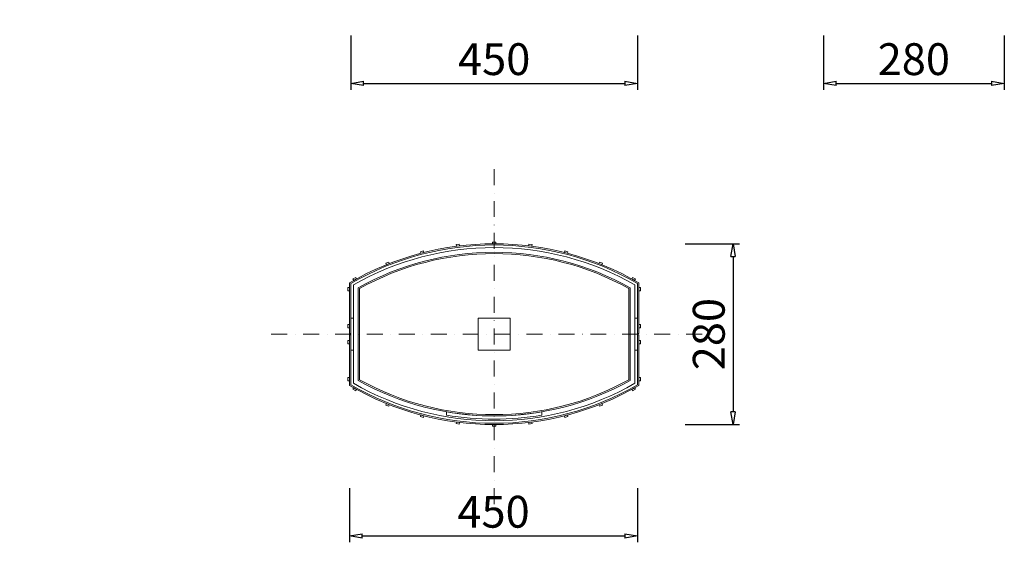
# Model space of a CAD drawing. Units: inches. Extents: x 12201 to 18802, y 3241 to 5222.
# Drawn here: x 12201 to 13746, y 3241 to 4061 of the extents above; entities that cross this region are included whole.
import ezdxf

# ---------------------------------------------------------------- set-up
doc = ezdxf.new("R2010")
doc.units = ezdxf.units.IN
doc.header["$LTSCALE"] = 50
doc.linetypes.add('DASHDOT', pattern=[1, 0.5, -0.25, 0, -0.25])
for name, color, linetype, lineweight in [('1', 7, 'Continuous', 9), ('SIA-KOTY', 3, 'Continuous', 5), ('SIA-OCEL', 7, 'Continuous', 9)]:
    doc.layers.add(name, color=color, linetype=linetype, lineweight=lineweight)
doc.layers.add('SIA-OSY', color=8, linetype='DASHDOT', lineweight=5, plot=False)
doc.layers.add('SIA-SKRYTE', color=2, linetype='Continuous', lineweight=9, plot=False)
doc.styles.get("Standard").update_dxf_attribs({"font": 'ARIALN.TTF'})
doc.dimstyles.new('SIA_1_10_SIPKY', dxfattribs={"dimscale": 0.5, "dimtxt": 100, "dimasz": 40, "dimexe": 20, "dimexo": 50, "dimgap": 25, "dimtad": 1, "dimdec": 0, "dimrnd": 10, "dimzin": 0, "dimdsep": 46, "dimtxsty": 'Standard', "dimblk": 'CLOSEDBLANK', "dimcen": 250, "dimdle": 20, "dimclrd": 256, "dimclre": 256, "dimclrt": 256, "dimadec": 0, "dimazin": 0, "dimtfac": 1, "dimtdec": 0, "dimtix": 1, "dimtmove": 0, "dimatfit": 0, "dimldrblk": 'CLOSEDBLANK', "dimfxl": 0, "dimtolj": 1, "dimtzin": 0, "dimarcsym": 0})

# ---------------------------------------------------------------- blocks, each defined once
blk = doc.blocks.new('_ClosedBlank')
at = {"color": 0, "linetype": 'ByBlock', "lineweight": -2}
for p, q in [((-1, 0.167), (0, 0)), ((-1, 0.167), (-1, -0.167)), ((0, 0), (-1, -0.167))]:
    blk.add_line(p, q, dxfattribs=at)
blk = doc.blocks.new('*D3')
at = {"layer": 'Defpoints', "color": 0}
for p in [(12718.5, 3350.6), (13170.5, 3350.6), (13170.5, 3250.6)]:
    blk.add_point(p, dxfattribs=at)
at = {"layer": 'SIA-KOTY', "lineweight": -2}
for p, q in [((12718.5, 3325.6), (12718.5, 3240.6)), ((13170.5, 3325.6), (13170.5, 3240.6)), ((12738.5, 3250.6), (13150.5, 3250.6))]:
    blk.add_line(p, q, dxfattribs=at)
at = {"layer": 'SIA-KOTY', "lineweight": -2, "xscale": 20, "yscale": 20, "zscale": 20, "rotation": 180}
blk.add_blockref('_ClosedBlank', (12718.5, 3250.6), dxfattribs=at)
at = {"layer": 'SIA-KOTY', "lineweight": -2, "xscale": 20, "yscale": 20, "zscale": 20}
blk.add_blockref('_ClosedBlank', (13170.5, 3250.6), dxfattribs=at)
at = {"layer": 'SIA-KOTY', "insert": (12944.5, 3288.6), "char_height": 50, "attachment_point": 5}
blk.add_mtext('\\A1;450', dxfattribs=at)
blk = doc.blocks.new('*D4')
at = {"layer": 'Defpoints', "color": 0}
for p in [(13220.5, 3709.6), (13220.5, 3425.6), (13320.5, 3425.6)]:
    blk.add_point(p, dxfattribs=at)
at = {"layer": 'SIA-KOTY', "lineweight": -2}
for p, q in [((13245.5, 3709.6), (13330.5, 3709.6)), ((13320.5, 3689.6), (13320.5, 3445.6)), ((13245.5, 3425.6), (13330.5, 3425.6))]:
    blk.add_line(p, q, dxfattribs=at)
at = {"layer": 'SIA-KOTY', "lineweight": -2, "xscale": 20, "yscale": 20, "zscale": 20}
for p, rotation in [((13320.5, 3709.6), 90), ((13320.5, 3425.6), 270)]:
    blk.add_blockref('_ClosedBlank', p, dxfattribs=dict(at, rotation=rotation))
at = {"layer": 'SIA-KOTY', "insert": (13282.4, 3567.6), "char_height": 50, "attachment_point": 5, "rotation": 90}
blk.add_mtext('\\A1;280', dxfattribs=at)
blk = doc.blocks.new('*D5')
at = {"layer": 'Defpoints', "color": 0}
for p in [(12720.5, 4061.5), (13170.5, 4061.5), (13170.5, 3961.5)]:
    blk.add_point(p, dxfattribs=at)
at = {"layer": 'SIA-KOTY', "lineweight": -2}
for p, q in [((12720.5, 4036.5), (12720.5, 3951.5)), ((13170.5, 4036.5), (13170.5, 3951.5)), ((12740.5, 3961.5), (13150.5, 3961.5))]:
    blk.add_line(p, q, dxfattribs=at)
at = {"layer": 'SIA-KOTY', "lineweight": -2, "xscale": 20, "yscale": 20, "zscale": 20, "rotation": 180}
blk.add_blockref('_ClosedBlank', (12720.5, 3961.5), dxfattribs=at)
at = {"layer": 'SIA-KOTY', "lineweight": -2, "xscale": 20, "yscale": 20, "zscale": 20}
blk.add_blockref('_ClosedBlank', (13170.5, 3961.5), dxfattribs=at)
at = {"layer": 'SIA-KOTY', "insert": (12945.5, 3999.5), "char_height": 50, "attachment_point": 5}
blk.add_mtext('\\A1;450', dxfattribs=at)
blk = doc.blocks.new('*D6')
at = {"layer": 'Defpoints', "color": 0}
for p in [(13462.3, 4061.5), (13746.3, 4061.5), (13746.3, 3961.5)]:
    blk.add_point(p, dxfattribs=at)
at = {"layer": 'SIA-KOTY', "lineweight": -2}
for p, q in [((13462.3, 4036.5), (13462.3, 3951.5)), ((13746.3, 4036.5), (13746.3, 3951.5)), ((13482.3, 3961.5), (13726.3, 3961.5))]:
    blk.add_line(p, q, dxfattribs=at)
at = {"layer": 'SIA-KOTY', "lineweight": -2, "xscale": 20, "yscale": 20, "zscale": 20, "rotation": 180}
blk.add_blockref('_ClosedBlank', (13462.3, 3961.5), dxfattribs=at)
at = {"layer": 'SIA-KOTY', "lineweight": -2, "xscale": 20, "yscale": 20, "zscale": 20}
blk.add_blockref('_ClosedBlank', (13746.3, 3961.5), dxfattribs=at)
at = {"layer": 'SIA-KOTY', "insert": (13604.3, 3999.5), "char_height": 50, "attachment_point": 5}
blk.add_mtext('\\A1;280', dxfattribs=at)

msp = doc.modelspace()

# ---------------------------------------------------------------- hatches: boundary and pattern name
at = {"layer": '1'}
h = msp.add_hatch(dxfattribs=at)
h.set_pattern_fill('STEEL', color=256, style=0)
h.set_pattern_definition([(135, (39636.3643, 2462.9785), (2.24506403, 2.24506403), []), (135, (39636.3643, 2464.566), (2.24506403, 2.24506403), [])])
h.paths.add_polyline_path([(12240.6, 3684), (12240.6, 3744), (12240.6, 3744), (12200.6, 3744), (12200.6, 3744), (12200.6, 3684), (12200.6, 3684)])
h.paths.add_polyline_path([(12240.6, 3684), (12240.6, 3744), (12240.6, 3744), (12200.6, 3744), (12200.6, 3744), (12200.6, 3684), (12200.6, 3684)])
h = msp.add_hatch(dxfattribs=at)
h.set_pattern_fill('STEEL', color=256, style=0)
h.set_pattern_definition([(45, (-14653.4766, 2462.9785), (-2.24506403, 2.24506403), []), (45, (-14653.4766, 2464.566), (-2.24506403, 2.24506403), [])])
h.paths.add_polyline_path([(12782.2, 3684), (12782.2, 3744), (12782.2, 3744), (12742.2, 3744), (12742.2, 3744), (12742.2, 3684), (12742.2, 3684)])
h.paths.add_polyline_path([(12782.2, 3684), (12782.2, 3744), (12782.2, 3744), (12742.2, 3744), (12742.2, 3744), (12742.2, 3684), (12742.2, 3684)])

# ---------------------------------------------------------------- linework, layer by layer
at = {"layer": 'SIA-OCEL'}
for points in [[(12943, 3709.6), (12948, 3709.6), (12948, 3712.1), (12943, 3712.1)], [(12835.1, 3695.9), (12830.3, 3694.6), (12829.7, 3697.1), (12834.5, 3698.3)], [(12891.1, 3706.3), (12886.2, 3705.7), (12885.8, 3708.2), (12890.8, 3708.8)], [(12999.8, 3706.3), (13004.8, 3705.7), (13005.1, 3708.2), (13000.1, 3708.8)], [(13055.8, 3695.9), (13060.6, 3694.6), (13061.2, 3697.1), (13056.4, 3698.3)], [(12780.9, 3678.5), (12776.3, 3676.6), (12775.4, 3679), (12780, 3680.8)], [(13110, 3678.5), (13114.6, 3676.6), (13115.6, 3679), (13110.9, 3680.8)], [(12729.3, 3654.4), (12725, 3652), (12723.8, 3654.2), (12728.1, 3656.6)], [(13161.6, 3654.4), (13165.9, 3652), (13167.2, 3654.2), (13162.8, 3656.6)], [(12716, 3635.7), (12716, 3640.7), (12718.5, 3640.7), (12718.5, 3635.7)], [(13175, 3635.7), (13175, 3640.7), (13172.5, 3640.7), (13172.5, 3635.7)], [(12720.5, 3592.6), (12724.5, 3592.6), (12724.5, 3542.6), (12720.5, 3542.6)], [(13170.5, 3592.6), (13166.5, 3592.6), (13166.5, 3542.6), (13170.5, 3542.6)], [(12716, 3577.6), (12716, 3582.6), (12718.5, 3582.6), (12718.5, 3577.6)], [(13175, 3577.6), (13175, 3582.6), (13172.5, 3582.6), (13172.5, 3577.6)], [(12716, 3557.6), (12716, 3552.6), (12718.5, 3552.6), (12718.5, 3557.6)], [(13175, 3557.6), (13175, 3552.6), (13172.5, 3552.6), (13172.5, 3557.6)], [(12716, 3499.5), (12716, 3494.5), (12718.5, 3494.5), (12718.5, 3499.5)], [(13175, 3499.5), (13175, 3494.5), (13172.5, 3494.5), (13172.5, 3499.5)], [(12729.3, 3480.8), (12725, 3483.2), (12723.8, 3481), (12728.1, 3478.6)], [(13161.6, 3480.8), (13165.9, 3483.2), (13167.2, 3481), (13162.8, 3478.6)], [(12780.9, 3456.7), (12776.3, 3458.6), (12775.4, 3456.2), (12780, 3454.4)], [(13110, 3456.7), (13114.6, 3458.6), (13115.6, 3456.2), (13110.9, 3454.4)], [(12835.1, 3439.3), (12830.3, 3440.6), (12829.7, 3438.1), (12834.5, 3436.9)], [(13055.8, 3439.3), (13060.6, 3440.6), (13061.2, 3438.1), (13056.4, 3436.9)], [(12891.1, 3428.9), (12886.2, 3429.5), (12885.8, 3427), (12890.8, 3426.4)], [(12943, 3425.6), (12948, 3425.6), (12948, 3423.1), (12943, 3423.1)], [(12999.8, 3428.9), (13004.8, 3429.5), (13005.1, 3427), (13000.1, 3426.4)]]:
    msp.add_lwpolyline(points, close=True, dxfattribs=at)
for points in [[(12720.5, 3568.6), (12718.5, 3568.6), (12718.5, 3648.2, -0.270304), (13172.5, 3648.2), (13172.5, 3568.6), (13170.5, 3568.6), (13170.5, 3647.1, 0.268931), (12720.5, 3647.1)], [(12720.5, 3647.1), (12720.5, 3488.1, 0.268931), (13170.5, 3488.1), (13170.5, 3647.1, 0.268931)], [(12724.5, 3644.8), (12724.5, 3490.4, 0.266158), (13166.5, 3490.4), (13166.5, 3644.8, 0.266158)], [(12732, 3640.4), (12732, 3494.8, 0.260855), (13159, 3494.8), (13159, 3640.4, 0.260855)], [(12734, 3639.2), (12734, 3496, 0.259417), (13157, 3496), (13157, 3639.2, 0.259417)], [(12720.5, 3566.6), (12718.5, 3566.6), (12718.5, 3487, 0.270304), (13172.5, 3487), (13172.5, 3566.6), (13170.5, 3566.6), (13170.5, 3488.1, -0.268931), (12720.5, 3488.1)], [(13020.5, 3440.5), (13020.5, 3445.6, -0.086438), (12870.5, 3445.6), (12870.5, 3440.5, 0.085446)]]:
    msp.add_lwpolyline(points, format="xyb", close=True, dxfattribs=at)
at = {"layer": 'SIA-OSY'}
for points in [[(12945.5, 3300.7), (12945.5, 3834.5)], [(12595.5, 3567.6), (13295.5, 3567.6)]]:
    msp.add_lwpolyline(points, dxfattribs=at)
at = {"layer": 'SIA-SKRYTE'}
msp.add_lwpolyline([(12970.5, 3592.6), (12970.5, 3542.6), (12920.5, 3542.6), (12920.5, 3592.6)], close=True, dxfattribs=at)

# ---------------------------------------------------------------- dimensions: what is measured, and where the dimension line sits
at = {"layer": 'SIA-KOTY'}
for base, p1, p2, picture, middle in [((13170.5, 3961.5), (12720.5, 4061.5), (13170.5, 4061.5), '*D5', (12945.5, 3999.5)), ((13170.5, 3250.6), (12718.5, 3350.6), (13170.5, 3350.6), '*D3', (12944.5, 3288.6))]:
    dim = msp.add_linear_dim(base=base, p1=p1, p2=p2, dimstyle='SIA_1_10_SIPKY', dxfattribs=at)
    dim.commit()
    dim.dimension.update_dxf_attribs({"geometry": picture, "text_midpoint": middle})
dim = msp.add_linear_dim(base=(13746.3, 3961.5), p1=(13462.3, 4061.5), p2=(13746.3, 4061.5), dimstyle='SIA_1_10_SIPKY', override={"dimfxl": 250}, dxfattribs=at)
dim.commit()
dim.dimension.update_dxf_attribs({"geometry": '*D6', "text_midpoint": (13604.3, 3999.5)})
dim = msp.add_linear_dim(base=(13320.5, 3425.6), p1=(13220.5, 3709.6), p2=(13220.5, 3425.6), angle=90, dimstyle='SIA_1_10_SIPKY', dxfattribs=at)
dim.commit()
dim.dimension.update_dxf_attribs({"geometry": '*D4', "text_midpoint": (13282.4, 3567.6)})

doc.saveas('drawing.dxf')
